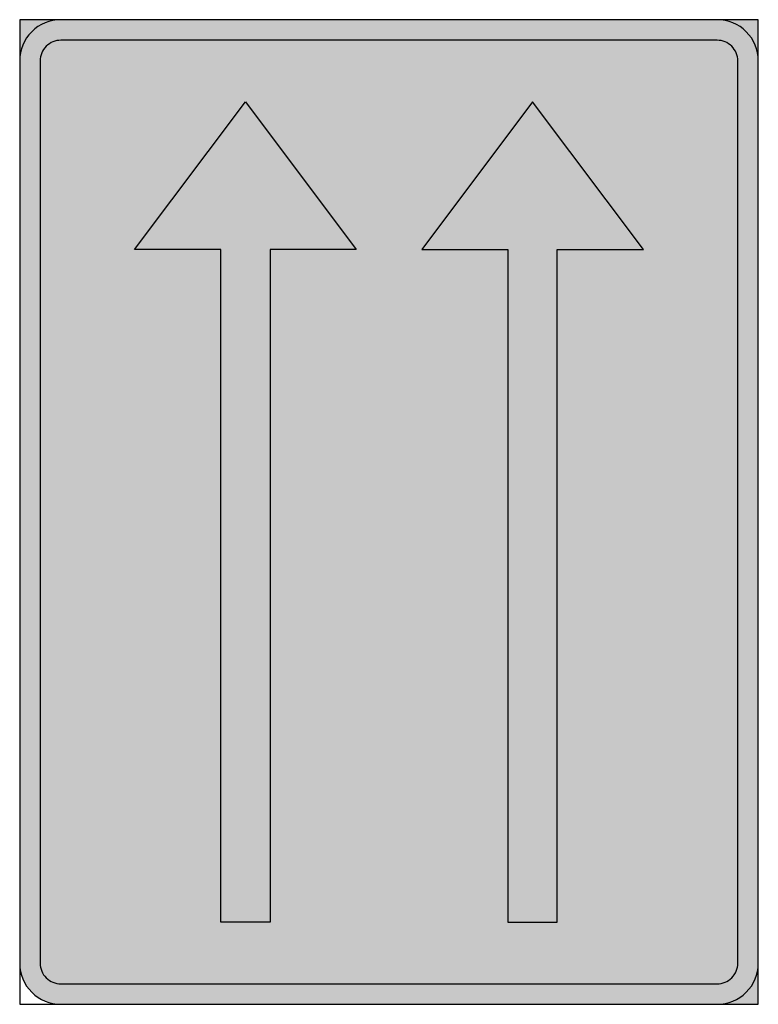
# Model space of a CAD drawing. Units: millimetres. Extents: x 2409 to 2484, y 1227 to 1327.
import ezdxf

# ---------------------------------------------------------------- set-up
doc = ezdxf.new("R2010")
doc.units = ezdxf.units.MM
doc.header["$LTSCALE"] = 20
for name, color, linetype in [('vm_symb_farg_svart', 250, 'Continuous'), ('vm_symb_farg_vit', 255, 'Continuous'), ('vm_symb_kont', 7, 'Continuous')]:
    doc.layers.add(name, color=color, linetype=linetype)

msp = doc.modelspace()

# ---------------------------------------------------------------- hatches: boundary and pattern name
at = {"layer": 'vm_symb_farg_svart'}
h = msp.add_hatch(color=256, dxfattribs=at)
h.paths.add_polyline_path([(2458.98, 1303.46), (2458.98, 1235.13), (2463.98, 1235.13), (2463.98, 1303.46), (2472.73, 1303.46), (2461.48, 1318.46), (2450.23, 1303.46)], flags=0)
h.paths.add_polyline_path([(2432.32, 1318.46), (2443.57, 1303.46), (2434.82, 1303.46), (2434.82, 1235.13), (2429.82, 1235.13), (2429.82, 1303.46), (2421.07, 1303.46)], flags=0)
edge = h.paths.add_edge_path(flags=16)
edge.add_line((2411.48, 1322.63), (2411.48, 1230.96))
edge.add_arc((2413.57, 1230.96), 2.08, 180, 270)
edge.add_line((2413.57, 1228.88), (2480.23, 1228.88))
edge.add_arc((2480.23, 1230.96), 2.08, 270, 360)
edge.add_line((2482.32, 1230.96), (2482.32, 1322.63))
edge.add_arc((2480.23, 1322.63), 2.08, 0, 90)
edge.add_line((2480.23, 1324.71), (2413.57, 1324.71))
edge.add_arc((2413.57, 1322.63), 2.08, 90, 180)
edge = h.paths.add_edge_path()
edge.add_line((2409.4, 1322.63), (2409.4, 1230.96))
edge.add_arc((2413.57, 1230.96), 4.17, 180, 270)
edge.add_line((2413.57, 1226.8), (2480.23, 1226.8))
edge.add_arc((2480.23, 1230.96), 4.17, 270, 360)
edge.add_line((2484.4, 1230.96), (2484.4, 1322.63))
edge.add_arc((2480.23, 1322.63), 4.17, 360, 450)
edge.add_line((2480.23, 1326.8), (2413.57, 1326.8))
edge.add_arc((2413.57, 1322.63), 4.17, 90, 180)
at = {"layer": 'vm_symb_farg_vit'}
for points in [[(2409.4, 1322.63, -0.414214), (2413.57, 1326.8), (2409.4, 1326.8)], [(2484.4, 1326.8), (2480.23, 1326.8, -0.414214), (2484.4, 1322.63)], [(2484.4, 1230.96, -0.414214), (2480.23, 1226.8), (2484.4, 1226.8)]]:
    msp.add_hatch(color=256, dxfattribs=at).paths.add_polyline_path(points)
h = msp.add_hatch(color=256, dxfattribs=at)
h.paths.add_polyline_path([(2482.32, 1322.63, 0.414214), (2480.23, 1324.71), (2413.57, 1324.71, 0.414214), (2411.48, 1322.63), (2411.48, 1230.96, 0.414214), (2413.57, 1228.88), (2480.23, 1228.88, 0.414214), (2482.32, 1230.96)])
h.paths.add_polyline_path([(2472.73, 1303.46), (2463.98, 1303.46), (2463.98, 1235.13), (2458.98, 1235.13), (2458.98, 1303.46), (2450.23, 1303.46), (2461.48, 1318.46)], flags=16)
h.paths.add_polyline_path([(2443.57, 1303.46), (2434.82, 1303.46), (2434.82, 1235.13), (2429.82, 1235.13), (2429.82, 1303.46), (2421.07, 1303.46), (2432.32, 1318.46)], flags=16)

# ---------------------------------------------------------------- linework, layer by layer
at = {"layer": 'vm_symb_kont'}
for points in [[(2409.4, 1326.8), (2409.4, 1226.8), (2484.4, 1226.8), (2484.4, 1326.8)], [(2432.32, 1318.46), (2443.57, 1303.46), (2434.82, 1303.46), (2434.82, 1235.13), (2429.82, 1235.13), (2429.82, 1303.46), (2421.07, 1303.46)], [(2458.98, 1303.46), (2458.98, 1235.13), (2463.98, 1235.13), (2463.98, 1303.46), (2472.73, 1303.46), (2461.48, 1318.46), (2450.23, 1303.46)]]:
    msp.add_lwpolyline(points, close=True, dxfattribs=at)
for points in [[(2409.4, 1322.63), (2409.4, 1230.96, 0.414214), (2413.57, 1226.8), (2480.23, 1226.8, 0.414214), (2484.4, 1230.96), (2484.4, 1322.63, 0.414214), (2480.23, 1326.8), (2413.57, 1326.8, 0.414214)], [(2411.48, 1322.63), (2411.48, 1230.96, 0.414214), (2413.57, 1228.88), (2480.23, 1228.88, 0.414214), (2482.32, 1230.96), (2482.32, 1322.63, 0.414214), (2480.23, 1324.71), (2413.57, 1324.71, 0.414214)]]:
    msp.add_lwpolyline(points, format="xyb", close=True, dxfattribs=at)

doc.saveas('drawing.dxf')
